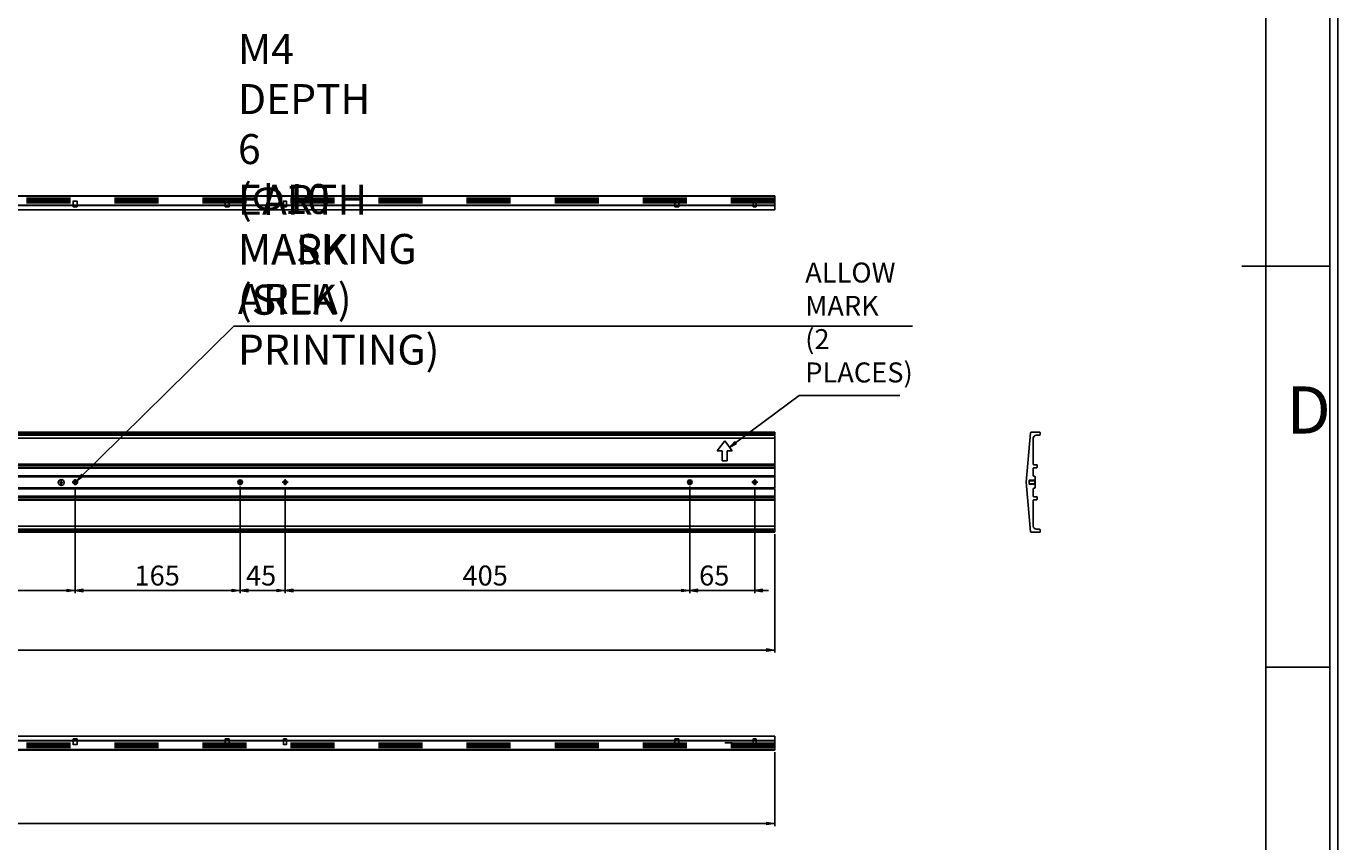
# Model space of a CAD drawing. Units: millimetres. Extents: x -2006 to 1812, y -1156 to 1538.
# Drawn here: x 500 to 1812, y -406 to 411 of the extents above; entities that cross this region are included whole.
import ezdxf

# ---------------------------------------------------------------- set-up
doc = ezdxf.new("R2010")
doc.units = ezdxf.units.MM
doc.header["$MEASUREMENT"] = 0
for name, pattern in [('AI-Linetype-0', [88.098073, 44.049037, -44.049037]), ('AI-Linetype-1', [88.098073, 44.049037, -44.049037]), ('AI-Linetype-110', [88.098073, 44.049037, -44.049037]), ('AI-Linetype-113', [88.098073, 44.049037, -44.049037]), ('AI-Linetype-118', [88.098073, 44.049037, -44.049037]), ('AI-Linetype-120', [88.098073, 44.049037, -44.049037]), ('AI-Linetype-121', [88.098073, 44.049037, -44.049037]), ('AI-Linetype-123', [88.098073, 44.049037, -44.049037]), ('AI-Linetype-124', [88.098073, 44.049037, -44.049037]), ('AI-Linetype-125', [88.098073, 44.049037, -44.049037]), ('AI-Linetype-126', [88.098073, 44.049037, -44.049037]), ('AI-Linetype-127', [88.098073, 44.049037, -44.049037]), ('AI-Linetype-128', [88.098073, 44.049037, -44.049037]), ('AI-Linetype-137', [88.098073, 44.049037, -44.049037]), ('AI-Linetype-138', [88.098073, 44.049037, -44.049037]), ('AI-Linetype-139', [88.098073, 44.049037, -44.049037]), ('AI-Linetype-140', [88.098073, 44.049037, -44.049037]), ('AI-Linetype-141', [88.098073, 44.049037, -44.049037]), ('AI-Linetype-142', [88.098073, 44.049037, -44.049037]), ('AI-Linetype-143', [88.098073, 44.049037, -44.049037]), ('AI-Linetype-144', [88.098073, 44.049037, -44.049037]), ('AI-Linetype-145', [88.098073, 44.049037, -44.049037]), ('AI-Linetype-146', [88.098073, 44.049037, -44.049037]), ('AI-Linetype-147', [88.098073, 44.049037, -44.049037]), ('AI-Linetype-148', [88.098073, 44.049037, -44.049037]), ('AI-Linetype-149', [88.098073, 44.049037, -44.049037]), ('AI-Linetype-150', [88.098073, 44.049037, -44.049037]), ('AI-Linetype-151', [88.098073, 44.049037, -44.049037]), ('AI-Linetype-152', [88.098073, 44.049037, -44.049037]), ('AI-Linetype-153', [88.098073, 44.049037, -44.049037]), ('AI-Linetype-154', [88.098073, 44.049037, -44.049037]), ('AI-Linetype-155', [88.098073, 44.049037, -44.049037]), ('AI-Linetype-156', [88.098073, 44.049037, -44.049037]), ('AI-Linetype-157', [88.098073, 44.049037, -44.049037]), ('AI-Linetype-158', [88.098073, 44.049037, -44.049037]), ('AI-Linetype-159', [88.098073, 44.049037, -44.049037]), ('AI-Linetype-16', [88.098073, 44.049037, -44.049037]), ('AI-Linetype-160', [88.098073, 44.049037, -44.049037]), ('AI-Linetype-161', [88.098073, 44.049037, -44.049037]), ('AI-Linetype-162', [88.098073, 44.049037, -44.049037]), ('AI-Linetype-163', [88.098073, 44.049037, -44.049037]), ('AI-Linetype-164', [88.098073, 44.049037, -44.049037]), ('AI-Linetype-165', [88.098073, 44.049037, -44.049037]), ('AI-Linetype-166', [88.098073, 44.049037, -44.049037]), ('AI-Linetype-167', [88.098073, 44.049037, -44.049037]), ('AI-Linetype-168', [88.098073, 44.049037, -44.049037]), ('AI-Linetype-169', [88.098073, 44.049037, -44.049037]), ('AI-Linetype-17', [88.098073, 44.049037, -44.049037]), ('AI-Linetype-170', [88.098073, 44.049037, -44.049037]), ('AI-Linetype-171', [88.098073, 44.049037, -44.049037]), ('AI-Linetype-172', [88.098073, 44.049037, -44.049037]), ('AI-Linetype-179', [264.294222, 165.183888, -33.036778, 33.036778, -33.036778]), ('AI-Linetype-18', [88.098073, 44.049037, -44.049037]), ('AI-Linetype-180', [264.294222, 165.183888, -33.036778, 33.036778, -33.036778]), ('AI-Linetype-181', [264.294222, 165.183888, -33.036778, 33.036778, -33.036778]), ('AI-Linetype-182', [264.294222, 165.183888, -33.036778, 33.036778, -33.036778]), ('AI-Linetype-183', [264.294222, 165.183888, -33.036778, 33.036778, -33.036778]), ('AI-Linetype-19', [88.098073, 44.049037, -44.049037]), ('AI-Linetype-190', [264.294222, 165.183888, -33.036778, 33.036778, -33.036778]), ('AI-Linetype-191', [264.294222, 165.183888, -33.036778, 33.036778, -33.036778]), ('AI-Linetype-192', [264.294222, 165.183888, -33.036778, 33.036778, -33.036778]), ('AI-Linetype-193', [264.294222, 165.183888, -33.036778, 33.036778, -33.036778]), ('AI-Linetype-194', [264.294222, 165.183888, -33.036778, 33.036778, -33.036778]), ('AI-Linetype-2', [88.098073, 44.049037, -44.049037]), ('AI-Linetype-21', [88.098073, 44.049037, -44.049037]), ('AI-Linetype-22', [88.098073, 44.049037, -44.049037]), ('AI-Linetype-23', [88.098073, 44.049037, -44.049037]), ('AI-Linetype-24', [88.098073, 44.049037, -44.049037]), ('AI-Linetype-25', [88.098073, 44.049037, -44.049037]), ('AI-Linetype-3', [88.098073, 44.049037, -44.049037]), ('AI-Linetype-33', [88.098073, 44.049037, -44.049037]), ('AI-Linetype-35', [88.098073, 44.049037, -44.049037]), ('AI-Linetype-37', [88.098073, 44.049037, -44.049037]), ('AI-Linetype-39', [88.098073, 44.049037, -44.049037]), ('AI-Linetype-4', [88.098073, 44.049037, -44.049037]), ('AI-Linetype-46', [88.098073, 44.049037, -44.049037]), ('AI-Linetype-47', [88.098073, 44.049037, -44.049037]), ('AI-Linetype-48', [88.098073, 44.049037, -44.049037]), ('AI-Linetype-49', [88.098073, 44.049037, -44.049037]), ('AI-Linetype-5', [88.098073, 44.049037, -44.049037]), ('AI-Linetype-50', [88.098073, 44.049037, -44.049037]), ('AI-Linetype-51', [88.098073, 44.049037, -44.049037]), ('AI-Linetype-52', [88.098073, 44.049037, -44.049037]), ('AI-Linetype-53', [88.098073, 44.049037, -44.049037]), ('AI-Linetype-54', [88.098073, 44.049037, -44.049037]), ('AI-Linetype-55', [88.098073, 44.049037, -44.049037]), ('AI-Linetype-56', [88.098073, 44.049037, -44.049037]), ('AI-Linetype-57', [88.098073, 44.049037, -44.049037]), ('AI-Linetype-58', [88.098073, 44.049037, -44.049037]), ('AI-Linetype-6', [88.098073, 44.049037, -44.049037]), ('AI-Linetype-65', [88.098073, 44.049037, -44.049037]), ('AI-Linetype-66', [88.098073, 44.049037, -44.049037]), ('AI-Linetype-67', [88.098073, 44.049037, -44.049037]), ('AI-Linetype-68', [88.098073, 44.049037, -44.049037]), ('AI-Linetype-69', [88.098073, 44.049037, -44.049037]), ('AI-Linetype-7', [88.098073, 44.049037, -44.049037]), ('AI-Linetype-8', [88.098073, 44.049037, -44.049037]), ('AI-Linetype-9', [88.098073, 44.049037, -44.049037])]:
    doc.linetypes.add(name, pattern=pattern)
doc.layers.get('0').update_dxf_attribs({"lineweight": 0})
doc.layers.add('DEFAULT_1', color=7, linetype='Continuous', lineweight=0)
doc.layers.add('DEFAULT_2', color=7, linetype='Continuous', lineweight=0)

# ---------------------------------------------------------------- blocks, each defined once
blk = doc.blocks.new('Block_1')
at = {"true_color": 0x000000, "transparency": 33554687}
h = blk.add_hatch(color=18, dxfattribs=at)
h.dxf.hatch_style = 2
h.paths.add_polyline_path([(556.8, -39.7), (554.9, -37.8), (550.2, -44.4)])
at = {"color": 18, "lineweight": 25, "true_color": 0x000000}
for p, q in [((550.2, -44.4), (707.4, 110.5)), ((707.4, 110.5), (1386.8, 110.5)), ((1386.8, 110.5), (707.4, 110.5)), ((550.2, -44.4), (550.2, -44.4))]:
    blk.add_line(p, q, dxfattribs=at)
blk.add_lwpolyline([(556.8, -39.7), (554.9, -37.8), (550.2, -44.4), (550.2, -44.4)], close=True)
at = {"char_height": 0.2, "attachment_point": 7}
for s, insert in [('\\C18;\\c0;\\FMS UI Gothic|b0|i0|c128;\\H30.000000;\\W1.000000;M4 DEPTH 6 (Φ10 MASKING AREA)', (711.6, 122.7)), ('\\C18;\\c0;\\FMS UI Gothic|b0|i0|c128;\\H30.000000;\\W1.000000;EARTH MARK (SILK PRINTING)', (711.6, 71.9))]:
    blk.add_mtext(s, dxfattribs=dict(at, insert=insert))
blk = doc.blocks.new('Block_2')
at = {"color": 18, "lineweight": 25, "true_color": 0x000000}
for p, q in [((1248.8, -97.8), (1248.8, -208.8)), ((1248.8, -208.8), (1248.8, -216.3)), ((1248.8, -213.8), (32.8, -213.8))]:
    blk.add_line(p, q, dxfattribs=at)
blk = doc.blocks.new('Block_11')
at = {"color": 18, "lineweight": 25, "true_color": 0x000000}
for p, q in [((150.8, -50.8), (150.8, -149.2)), ((548.8, -50.8), (548.8, -149.2)), ((150.8, -149.2), (150.8, -156.7)), ((150.8, -154.2), (349.8, -154.2)), ((548.8, -154.2), (349.8, -154.2)), ((548.8, -149.2), (548.8, -156.7))]:
    blk.add_line(p, q, dxfattribs=at)
at = {"insert": (323.1, -149.2), "char_height": 0.2, "attachment_point": 7}
blk.add_mtext('\\C18;\\c0;\\FMS UI Gothic|b0|i0|c128;\\H20.000000;\\W1.000000;398', dxfattribs=at)
blk = doc.blocks.new('Block_12')
at = {"color": 18, "lineweight": 25, "true_color": 0x000000}
for p, q in [((548.8, -50.8), (548.8, -149.2)), ((713.8, -50), (713.8, -149.2)), ((548.8, -149.2), (548.8, -156.7)), ((548.8, -154.2), (631.3, -154.2)), ((713.8, -154.2), (631.3, -154.2)), ((713.8, -149.2), (713.8, -156.7))]:
    blk.add_line(p, q, dxfattribs=at)
at = {"insert": (608, -149.2), "char_height": 0.2, "attachment_point": 7}
blk.add_mtext('\\C18;\\c0;\\FMS UI Gothic|b0|i0|c128;\\H20.000000;\\W1.000000;165', dxfattribs=at)
blk = doc.blocks.new('Block_13')
at = {"color": 18, "lineweight": 25, "true_color": 0x000000}
for p, q in [((713.8, -50), (713.8, -149.2)), ((758.8, -50.8), (758.8, -149.2)), ((713.8, -154.2), (708.8, -154.2)), ((708.8, -154.2), (736.3, -154.2)), ((713.8, -149.2), (713.8, -156.7)), ((763.8, -154.2), (736.3, -154.2)), ((758.8, -149.2), (758.8, -156.7)), ((758.8, -154.2), (763.8, -154.2))]:
    blk.add_line(p, q, dxfattribs=at)
at = {"insert": (719.6, -149.2), "char_height": 0.2, "attachment_point": 7}
blk.add_mtext('\\C18;\\c0;\\FMS UI Gothic|b0|i0|c128;\\H20.000000;\\W1.000000;45', dxfattribs=at)
blk = doc.blocks.new('Block_14')
at = {"color": 18, "lineweight": 25, "true_color": 0x000000}
for p, q in [((758.8, -50.8), (758.8, -149.2)), ((1163.8, -50), (1163.8, -149.2)), ((758.8, -149.2), (758.8, -156.7)), ((758.8, -154.2), (961.3, -154.2)), ((1163.8, -154.2), (961.3, -154.2)), ((1163.8, -149.2), (1163.8, -156.7))]:
    blk.add_line(p, q, dxfattribs=at)
at = {"insert": (936.3, -149.2), "char_height": 0.2, "attachment_point": 7}
blk.add_mtext('\\C18;\\c0;\\FMS UI Gothic|b0|i0|c128;\\H20.000000;\\W1.000000;405', dxfattribs=at)
blk = doc.blocks.new('Block_15')
at = {"true_color": 0x000000, "transparency": 33554687}
h = blk.add_hatch(color=18, dxfattribs=at)
h.dxf.hatch_style = 2
h.paths.add_polyline_path([(705.8, -155.5), (705.8, -152.8), (713.8, -154.2)])
h = blk.add_hatch(color=18, dxfattribs=at)
h.dxf.hatch_style = 2
h.paths.add_polyline_path([(750.8, -155.5), (750.8, -152.8), (758.8, -154.2)])
h = blk.add_hatch(color=18, dxfattribs=at)
h.dxf.hatch_style = 2
h.paths.add_polyline_path([(1155.8, -155.5), (1155.8, -152.8), (1163.8, -154.2)])
h = blk.add_hatch(color=18, dxfattribs=at)
h.dxf.hatch_style = 2
h.paths.add_polyline_path([(1240.8, -215.1), (1240.8, -212.4), (1248.8, -213.8)])
at = {"color": 18, "lineweight": 25, "true_color": 0x000000}
for p, q in [((1163.8, -50), (1163.8, -149.2)), ((1228.8, -50.8), (1228.8, -149.2)), ((1163.8, -154.2), (1158.8, -154.2)), ((1158.8, -154.2), (1196.3, -154.2)), ((1163.8, -149.2), (1163.8, -156.7)), ((1242.6, -154.2), (1196.3, -154.2)), ((1228.8, -149.2), (1228.8, -156.7)), ((1228.8, -154.2), (1233.8, -154.2))]:
    blk.add_line(p, q, dxfattribs=at)
for points in [[(705.8, -155.5), (705.8, -152.8), (713.8, -154.2), (713.8, -154.2)], [(750.8, -155.5), (750.8, -152.8), (758.8, -154.2), (758.8, -154.2)], [(1155.8, -155.5), (1155.8, -152.8), (1163.8, -154.2), (1163.8, -154.2)], [(1240.8, -215.1), (1240.8, -212.4), (1248.8, -213.8), (1248.8, -213.8)]]:
    blk.add_lwpolyline(points, close=True)
at = {"insert": (1173.1, -149.2), "char_height": 0.2, "attachment_point": 7}
blk.add_mtext('\\C18;\\c0;\\FMS UI Gothic|b0|i0|c128;\\H20.000000;\\W1.000000;65', dxfattribs=at)
blk = doc.blocks.new('Block_22')
at = {"true_color": 0x000000, "transparency": 33554687}
h = blk.add_hatch(color=18, dxfattribs=at)
h.dxf.hatch_style = 2
h.paths.add_polyline_path([(1240.8, -388.9), (1240.8, -386.2), (1248.8, -387.6)])
at = {"color": 18, "lineweight": 25, "true_color": 0x000000}
for p, q in [((1248.8, -315.9), (1248.8, -382.6)), ((1248.8, -387.6), (32.8, -387.6)), ((1248.8, -382.6), (1248.8, -390.1))]:
    blk.add_line(p, q, dxfattribs=at)
blk.add_lwpolyline([(1240.8, -388.9), (1240.8, -386.2), (1248.8, -387.6), (1248.8, -387.6)], close=True)
blk = doc.blocks.new('Block_25')
at = {"true_color": 0x000000, "transparency": 33554687}
h = blk.add_hatch(color=18, dxfattribs=at)
h.dxf.hatch_style = 2
h.paths.add_polyline_path([(1210.6, -7.3), (1209, -5.2), (1203.4, -11)])
at = {"color": 18, "lineweight": 25, "true_color": 0x000000}
blk.add_lwpolyline([(1203.3, -11.1), (1273.1, 40.9), (1374, 40.9)], dxfattribs=at)
blk.add_lwpolyline([(1210.6, -7.3), (1209, -5.2), (1203.4, -11), (1203.4, -11)], close=True)

msp = doc.modelspace()

# ---------------------------------------------------------------- hatches: boundary and pattern name
at = {"true_color": 0x000000, "transparency": 33554687}
h = msp.add_hatch(color=18, dxfattribs=at)
h.dxf.hatch_style = 2
h.paths.add_polyline_path([(540.8, -155.5), (540.8, -152.8), (548.8, -154.2)])
h = msp.add_hatch(color=18, dxfattribs=at)
h.dxf.hatch_style = 2
h.paths.add_polyline_path([(556.8, -155.5), (556.8, -152.8), (548.8, -154.2)])
h = msp.add_hatch(color=18, dxfattribs=at)
h.dxf.hatch_style = 2
h.paths.add_polyline_path([(721.8, -155.5), (721.8, -152.8), (713.8, -154.2)])
h = msp.add_hatch(color=18, dxfattribs=at)
h.dxf.hatch_style = 2
h.paths.add_polyline_path([(766.8, -155.5), (766.8, -152.8), (758.8, -154.2)])
h = msp.add_hatch(color=18, dxfattribs=at)
h.dxf.hatch_style = 2
h.paths.add_polyline_path([(1171.8, -155.5), (1171.8, -152.8), (1163.8, -154.2)])
h = msp.add_hatch(color=18, dxfattribs=at)
h.dxf.hatch_style = 2
h.paths.add_polyline_path([(1236.4, -155.5), (1236.4, -152.8), (1228.4, -154.2)])

# ---------------------------------------------------------------- linework, layer by layer
at = {"color": 18, "lineweight": 25, "true_color": 0x000000}
for p, q in [((1804.5, 1537.7), (1804.5, -1156.3)), ((1812.3, -1156.3), (1812.3, 1537.7)), ((1740.4, -1092.2), (1740.4, 1473.5)), ((1248.8, 240.9), (-1183.2, 240.9)), ((-1183.2, 240.4), (1248.8, 240.4)), ((1248.8, 226.9), (1248.8, 240.9)), ((1248.8, 231.7), (-1183.2, 231.7)), ((-1183.2, 231.2), (1248.8, 231.2)), ((1248.8, 226.9), (-1183.2, 226.9)), ((1716.4, 170.5), (1804.5, 170.5)), ((1248.8, 4.2), (-1183.2, 4.2)), ((-1183.2, 3.7), (1248.8, 3.7)), ((1248.8, 2.2), (-1183.2, 2.2)), ((-1183.2, 1.2), (1248.8, 1.2)), ((1248.8, 1.2), (1248.8, 4.2)), ((1248.8, 0.8), (1248.8, -31.3)), ((1504.8, 3.7), (1500.5, -45.8)), ((1505.3, 4.2), (1514, 4.2)), ((1510.5, 1.2), (1513.5, 1.2)), ((1514.5, 2.2), (1514.5, 3.7)), ((-1183.2, -1.8), (1248.8, -1.8)), ((1191.3, -14.3), (1198.8, -4.3)), ((1206.3, -14.3), (1198.8, -4.3)), ((1507.5, -1.8), (1507.5, -27.8)), ((1196.3, -14.3), (1191.3, -14.3)), ((1196.3, -24.3), (1196.3, -14.3)), ((1201.3, -24.3), (1196.3, -24.3)), ((1206.3, -14.3), (1201.3, -14.3)), ((1201.3, -14.3), (1201.3, -24.3)), ((1248.8, -27.8), (-1183.2, -27.8)), ((1248.8, -28.3), (-1183.2, -28.3)), ((-1183.2, -28.8), (1248.8, -28.8)), ((1248.8, -30.8), (-1183.2, -30.8)), ((-1183.2, -31.3), (1248.8, -31.3)), ((-1183.2, -31.8), (1248.8, -31.8)), ((1248.8, -39.3), (-1183.2, -39.3)), ((1248.8, -51.8), (1248.8, -31.8)), ((1507.5, -39.3), (1507.5, -31.8)), ((1511, -28.3), (1508, -28.3)), ((1508, -31.3), (1511.1, -31.3)), ((1511.5, -30.8), (1511.5, -28.8)), ((1248.8, -39.8), (-1183.2, -39.8)), ((-1183.2, -40.3), (1248.8, -40.3)), ((1248.8, -51.3), (-1183.2, -51.3)), ((-1183.2, -51.8), (1248.8, -51.8)), ((-1183.2, -52.3), (1248.8, -52.3)), ((1248.8, -63.3), (1248.8, -52.3)), ((1500.5, -45.8), (1504.8, -95.3)), ((1507.5, -52.3), (1507.5, -59.8)), ((1508.9, -39.8), (1508, -39.8)), ((1508, -51.8), (1508.8, -51.8)), ((1509.3, -40.3), (1509.3, -51.3)), ((1248.8, -59.8), (-1183.2, -59.8)), ((1248.8, -60.3), (-1183.2, -60.3)), ((-1183.2, -60.8), (1248.8, -60.8)), ((1248.8, -62.8), (-1183.2, -62.8)), ((-1183.2, -63.3), (1248.8, -63.3)), ((-1183.2, -63.8), (1248.8, -63.8)), ((1248.8, -95.8), (1248.8, -63.8)), ((1507.5, -89.8), (1507.5, -63.8)), ((1508, -60.3), (1511, -60.3)), ((1508, -63.3), (1511, -63.3)), ((1511.5, -62.8), (1511.5, -60.8)), ((1248.8, -89.8), (-1183.2, -89.8)), ((1248.8, -92.8), (-1183.2, -92.8)), ((-1183.2, -93.8), (1248.8, -93.8)), ((1248.8, -95.3), (-1183.2, -95.3)), ((-1183.2, -95.8), (1248.8, -95.8)), ((1514, -95.8), (1505.3, -95.8)), ((1513.5, -92.8), (1510.5, -92.8)), ((1514.5, -93.8), (1514.5, -95.3)), ((1740.4, -230.8), (1804.5, -230.8)), ((1248.8, -299.9), (-1183.2, -299.9)), ((1248.8, -299.9), (1248.8, -313.9)), ((1248.8, -304.2), (-1183.2, -304.2)), ((-1183.2, -304.7), (1248.8, -304.7)), ((1248.8, -313.4), (-1183.2, -313.4)), ((-1183.2, -313.9), (1248.8, -313.9))]:
    msp.add_line(p, q, dxfattribs=at)
at = {"color": 2, "lineweight": 25, "true_color": 0xffff00}
for p, q in [((533, -46), (536.3, -46)), ((533.5, -46.8), (535.8, -46.8)), ((534, -47.6), (535.3, -47.6)), ((534.7, -43.9), (534.7, -45.5))]:
    msp.add_line(p, q, dxfattribs=at)
for points in [[(540.8, -155.5), (540.8, -152.8), (548.8, -154.2), (548.8, -154.2)], [(556.8, -155.5), (556.8, -152.8), (548.8, -154.2), (548.8, -154.2)], [(721.8, -155.5), (721.8, -152.8), (713.8, -154.2), (713.8, -154.2)], [(766.8, -155.5), (766.8, -152.8), (758.8, -154.2), (758.8, -154.2)], [(1171.8, -155.5), (1171.8, -152.8), (1163.8, -154.2), (1163.8, -154.2)], [(1236.4, -155.5), (1236.4, -152.8), (1228.4, -154.2), (1228.4, -154.2)]]:
    msp.add_lwpolyline(points, close=True)
msp.add_circle((534.7, -46.1), 3, dxfattribs=at)
at = {"color": 18, "lineweight": 25, "true_color": 0x000000}
for centre, radius in [((548.8, -45.8), 2.3), ((548.8, -45.8), 2), ((713.8, -45.8), 2.3), ((713.8, -45.8), 2), ((758.8, -45.8), 1.8), ((758.8, -45.8), 1.5), ((1163.8, -45.8), 2.3), ((1163.8, -45.8), 2), ((1228.8, -45.8), 1.8), ((1228.8, -45.8), 1.5)]:
    msp.add_circle(centre, radius, dxfattribs=at)
at = {"color": 33, "lineweight": 25, "true_color": 0xcc9966}
for centre in [(713.8, -45.8), (1163.8, -45.8)]:
    msp.add_circle(centre, 1.65, dxfattribs=at)
at = {"color": 18, "lineweight": 25, "true_color": 0x000000}
for points in [[(1505.3, 4.2), (1505.1, 4.2), (1504.9, 4), (1504.8, 3.7)], [(1510.5, 1.2), (1508.8, 1.2), (1507.5, -0.2), (1507.5, -1.8)], [(1513.5, 1.2), (1514.1, 1.2), (1514.5, 1.6), (1514.5, 2.2)], [(1514.5, 3.7), (1514.5, 4), (1514.3, 4.2), (1514, 4.2)], [(1507.5, -27.8), (1507.5, -28.1), (1507.7, -28.3), (1508, -28.3)], [(1508, -31.3), (1507.7, -31.3), (1507.5, -31.5), (1507.5, -31.8)], [(1507.5, -39.3), (1507.5, -39.6), (1507.7, -39.8), (1508, -39.8)], [(1511.5, -28.8), (1511.5, -28.5), (1511.3, -28.3), (1511, -28.3)], [(1511, -31.3), (1511.3, -31.3), (1511.5, -31.1), (1511.5, -30.8)], [(1508, -51.8), (1507.7, -51.8), (1507.5, -52), (1507.5, -52.3)], [(1509.3, -40.3), (1509.3, -40), (1509.1, -39.8), (1508.8, -39.8)], [(1508.8, -51.8), (1509.1, -51.8), (1509.3, -51.6), (1509.3, -51.3)], [(1507.5, -59.8), (1507.5, -60.1), (1507.7, -60.3), (1508, -60.3)], [(1508, -63.3), (1507.7, -63.3), (1507.5, -63.5), (1507.5, -63.8)], [(1511.5, -60.8), (1511.5, -60.5), (1511.3, -60.3), (1511, -60.3)], [(1511, -63.3), (1511.3, -63.3), (1511.5, -63.1), (1511.5, -62.8)], [(1507.5, -89.8), (1507.5, -91.5), (1508.8, -92.8), (1510.5, -92.8)], [(1504.8, -95.4), (1504.9, -95.6), (1505.1, -95.8), (1505.3, -95.8)], [(1514.5, -93.8), (1514.5, -93.3), (1514.1, -92.8), (1513.5, -92.8)], [(1514, -95.8), (1514.3, -95.8), (1514.5, -95.6), (1514.5, -95.3)]]:
    msp.add_open_spline(points, degree=3, dxfattribs=at)
at = {"color": 2, "lineweight": 25, "true_color": 0xffff00}
for points in [[(548.8, -44.2), (547.9, -44.2), (547.2, -44.9), (547.2, -45.8), (547.2, -46.7), (547.9, -47.4), (548.8, -47.4), (549.7, -47.4), (550.4, -46.7), (550.4, -45.8)], [(758.8, -44.6), (758.1, -44.6), (757.5, -45.1), (757.5, -45.8), (757.5, -46.5), (758.1, -47.1), (758.8, -47.1), (759.5, -47.1), (760, -46.5), (760, -45.8)], [(1228.8, -44.6), (1228.1, -44.6), (1227.5, -45.1), (1227.5, -45.8), (1227.5, -46.5), (1228.1, -47.1), (1228.8, -47.1), (1229.5, -47.1), (1230, -46.5), (1230, -45.8)]]:
    msp.add_open_spline(points, degree=3, knots=[0, 0, 0, 0, 1, 1, 1, 2, 2, 2, 3, 3, 3, 3], dxfattribs=at)
at = {"layer": 'DEFAULT_1', "color": 1, "linetype": 'AI-Linetype-179', "lineweight": 25, "true_color": 0xff0000}
msp.add_line((545.8, -45.8), (551.8, -45.8), dxfattribs=at)
at = {"layer": 'DEFAULT_1', "color": 1, "linetype": 'AI-Linetype-190', "lineweight": 25, "true_color": 0xff0000}
msp.add_line((548.8, -42.8), (548.8, -48.8), dxfattribs=at)
at = {"layer": 'DEFAULT_1', "color": 1, "linetype": 'AI-Linetype-180', "lineweight": 25, "true_color": 0xff0000}
msp.add_line((711.6, -45.8), (716, -45.8), dxfattribs=at)
at = {"layer": 'DEFAULT_1', "color": 1, "linetype": 'AI-Linetype-191', "lineweight": 25, "true_color": 0xff0000}
msp.add_line((713.8, -48), (713.8, -43.6), dxfattribs=at)
at = {"layer": 'DEFAULT_1', "color": 1, "linetype": 'AI-Linetype-181', "lineweight": 25, "true_color": 0xff0000}
msp.add_line((755.8, -45.8), (761.8, -45.8), dxfattribs=at)
at = {"layer": 'DEFAULT_1', "color": 1, "linetype": 'AI-Linetype-192', "lineweight": 25, "true_color": 0xff0000}
msp.add_line((758.8, -42.8), (758.8, -48.8), dxfattribs=at)
at = {"layer": 'DEFAULT_1', "color": 1, "linetype": 'AI-Linetype-182', "lineweight": 25, "true_color": 0xff0000}
msp.add_line((1161.6, -45.8), (1166, -45.8), dxfattribs=at)
at = {"layer": 'DEFAULT_1', "color": 1, "linetype": 'AI-Linetype-193', "lineweight": 25, "true_color": 0xff0000}
msp.add_line((1163.8, -48), (1163.8, -43.6), dxfattribs=at)
at = {"layer": 'DEFAULT_1', "color": 1, "linetype": 'AI-Linetype-183', "lineweight": 25, "true_color": 0xff0000}
msp.add_line((1225.8, -45.8), (1231.8, -45.8), dxfattribs=at)
at = {"layer": 'DEFAULT_1', "color": 1, "linetype": 'AI-Linetype-194', "lineweight": 25, "true_color": 0xff0000}
msp.add_line((1228.8, -42.8), (1228.8, -48.8), dxfattribs=at)
at = {"layer": 'DEFAULT_2', "color": 8, "linetype": 'AI-Linetype-69', "lineweight": 25, "true_color": 0x808080}
msp.add_line((1248.8, 239.9), (-1183.2, 239.9), dxfattribs=at)
at = {"layer": 'DEFAULT_2', "color": 8, "linetype": 'AI-Linetype-68', "lineweight": 25, "true_color": 0x808080}
msp.add_line((1248.8, 237.9), (-1183.2, 237.9), dxfattribs=at)
at = {"layer": 'DEFAULT_2', "color": 8, "linetype": 'AI-Linetype-67', "lineweight": 25, "true_color": 0x808080}
msp.add_line((1248.8, 237.4), (-1183.2, 237.4), dxfattribs=at)
at = {"layer": 'DEFAULT_2', "color": 8, "linetype": 'AI-Linetype-66', "lineweight": 25, "true_color": 0x808080}
msp.add_line((1248.8, 236.9), (-1183.2, 236.9), dxfattribs=at)
at = {"layer": 'DEFAULT_2', "color": 8, "linetype": 'AI-Linetype-65', "lineweight": 25, "true_color": 0x808080}
msp.add_line((1248.8, 235.8), (-1183.2, 235.8), dxfattribs=at)
at = {"layer": 'DEFAULT_2', "color": 8, "linetype": 'AI-Linetype-53', "lineweight": 25, "true_color": 0x808080}
msp.add_line((1248.8, 235.3), (-1183.2, 235.3), dxfattribs=at)
at = {"layer": 'DEFAULT_2', "color": 8, "linetype": 'AI-Linetype-52', "lineweight": 25, "true_color": 0x808080}
msp.add_line((1248.8, 234.4), (-1183.2, 234.4), dxfattribs=at)
at = {"layer": 'DEFAULT_2', "color": 8, "linetype": 'AI-Linetype-51', "lineweight": 25, "true_color": 0x808080}
msp.add_line((1248.8, 233.9), (-1183.2, 233.9), dxfattribs=at)
at = {"layer": 'DEFAULT_2', "color": 8, "linetype": 'AI-Linetype-121', "lineweight": 25, "true_color": 0x808080}
msp.add_line((546.5, 235.8), (546.8, 235.5), dxfattribs=at)
at = {"layer": 'DEFAULT_2', "color": 8, "linetype": 'AI-Linetype-58', "lineweight": 25, "true_color": 0x808080}
msp.add_line((550.8, 235.5), (546.8, 235.5), dxfattribs=at)
at = {"layer": 'DEFAULT_2', "color": 8, "linetype": 'AI-Linetype-146', "lineweight": 25, "true_color": 0x808080}
msp.add_line((546.8, 235.5), (546.8, 229.8), dxfattribs=at)
at = {"layer": 'DEFAULT_2', "color": 8, "linetype": 'AI-Linetype-46', "lineweight": 25, "true_color": 0x808080}
msp.add_line((546.8, 229.8), (550.8, 229.8), dxfattribs=at)
at = {"layer": 'DEFAULT_2', "color": 8, "linetype": 'AI-Linetype-118', "lineweight": 25, "true_color": 0x808080}
msp.add_line((551.1, 235.8), (550.8, 235.5), dxfattribs=at)
at = {"layer": 'DEFAULT_2', "color": 8, "linetype": 'AI-Linetype-148', "lineweight": 25, "true_color": 0x808080}
msp.add_line((550.8, 235.5), (550.8, 229.8), dxfattribs=at)
at = {"layer": 'DEFAULT_2', "color": 8, "linetype": 'AI-Linetype-127', "lineweight": 25, "true_color": 0x808080}
msp.add_line((698.5, 235.8), (698.8, 235.5), dxfattribs=at)
at = {"layer": 'DEFAULT_2', "color": 8, "linetype": 'AI-Linetype-57', "lineweight": 25, "true_color": 0x808080}
msp.add_line((702.8, 235.5), (698.8, 235.5), dxfattribs=at)
at = {"layer": 'DEFAULT_2', "color": 8, "linetype": 'AI-Linetype-154', "lineweight": 25, "true_color": 0x808080}
msp.add_line((698.8, 235.5), (698.8, 229.8), dxfattribs=at)
at = {"layer": 'DEFAULT_2', "color": 8, "linetype": 'AI-Linetype-47', "lineweight": 25, "true_color": 0x808080}
msp.add_line((698.8, 229.8), (702.8, 229.8), dxfattribs=at)
at = {"layer": 'DEFAULT_2', "color": 8, "linetype": 'AI-Linetype-123', "lineweight": 25, "true_color": 0x808080}
msp.add_line((703.1, 235.8), (702.8, 235.5), dxfattribs=at)
at = {"layer": 'DEFAULT_2', "color": 8, "linetype": 'AI-Linetype-156', "lineweight": 25, "true_color": 0x808080}
msp.add_line((702.8, 235.5), (702.8, 229.8), dxfattribs=at)
at = {"layer": 'DEFAULT_2', "color": 8, "linetype": 'AI-Linetype-128', "lineweight": 25, "true_color": 0x808080}
msp.add_line((757, 235.8), (757.3, 235.5), dxfattribs=at)
at = {"layer": 'DEFAULT_2', "color": 8, "linetype": 'AI-Linetype-56', "lineweight": 25, "true_color": 0x808080}
msp.add_line((760.3, 235.5), (757.3, 235.5), dxfattribs=at)
at = {"layer": 'DEFAULT_2', "color": 8, "linetype": 'AI-Linetype-158', "lineweight": 25, "true_color": 0x808080}
msp.add_line((757.3, 235.5), (757.3, 229.8), dxfattribs=at)
at = {"layer": 'DEFAULT_2', "color": 8, "linetype": 'AI-Linetype-48', "lineweight": 25, "true_color": 0x808080}
msp.add_line((757.3, 229.8), (760.3, 229.8), dxfattribs=at)
at = {"layer": 'DEFAULT_2', "color": 8, "linetype": 'AI-Linetype-124', "lineweight": 25, "true_color": 0x808080}
msp.add_line((760.6, 235.8), (760.3, 235.5), dxfattribs=at)
at = {"layer": 'DEFAULT_2', "color": 8, "linetype": 'AI-Linetype-160', "lineweight": 25, "true_color": 0x808080}
msp.add_line((760.3, 235.5), (760.3, 229.8), dxfattribs=at)
at = {"layer": 'DEFAULT_2', "color": 8, "linetype": 'AI-Linetype-142', "lineweight": 25, "true_color": 0x808080}
msp.add_line((1148.5, 235.8), (1148.8, 235.5), dxfattribs=at)
at = {"layer": 'DEFAULT_2', "color": 8, "linetype": 'AI-Linetype-55', "lineweight": 25, "true_color": 0x808080}
msp.add_line((1152.8, 235.5), (1148.8, 235.5), dxfattribs=at)
at = {"layer": 'DEFAULT_2', "color": 8, "linetype": 'AI-Linetype-162', "lineweight": 25, "true_color": 0x808080}
msp.add_line((1148.8, 235.5), (1148.8, 229.8), dxfattribs=at)
at = {"layer": 'DEFAULT_2', "color": 8, "linetype": 'AI-Linetype-49', "lineweight": 25, "true_color": 0x808080}
msp.add_line((1148.8, 229.8), (1152.8, 229.8), dxfattribs=at)
at = {"layer": 'DEFAULT_2', "color": 8, "linetype": 'AI-Linetype-138', "lineweight": 25, "true_color": 0x808080}
msp.add_line((1153.1, 235.8), (1152.8, 235.5), dxfattribs=at)
at = {"layer": 'DEFAULT_2', "color": 8, "linetype": 'AI-Linetype-164', "lineweight": 25, "true_color": 0x808080}
msp.add_line((1152.8, 235.5), (1152.8, 229.8), dxfattribs=at)
at = {"layer": 'DEFAULT_2', "color": 8, "linetype": 'AI-Linetype-145', "lineweight": 25, "true_color": 0x808080}
msp.add_line((1227, 235.8), (1227.3, 235.5), dxfattribs=at)
at = {"layer": 'DEFAULT_2', "color": 8, "linetype": 'AI-Linetype-54', "lineweight": 25, "true_color": 0x808080}
msp.add_line((1230.3, 235.5), (1227.3, 235.5), dxfattribs=at)
at = {"layer": 'DEFAULT_2', "color": 8, "linetype": 'AI-Linetype-166', "lineweight": 25, "true_color": 0x808080}
msp.add_line((1227.3, 235.5), (1227.3, 229.8), dxfattribs=at)
at = {"layer": 'DEFAULT_2', "color": 8, "linetype": 'AI-Linetype-50', "lineweight": 25, "true_color": 0x808080}
msp.add_line((1227.3, 229.8), (1230.3, 229.8), dxfattribs=at)
at = {"layer": 'DEFAULT_2', "color": 8, "linetype": 'AI-Linetype-139', "lineweight": 25, "true_color": 0x808080}
msp.add_line((1230.6, 235.8), (1230.3, 235.5), dxfattribs=at)
at = {"layer": 'DEFAULT_2', "color": 8, "linetype": 'AI-Linetype-168', "lineweight": 25, "true_color": 0x808080}
msp.add_line((1230.3, 235.5), (1230.3, 229.8), dxfattribs=at)
at = {"layer": 'DEFAULT_2', "color": 8, "linetype": 'AI-Linetype-171', "lineweight": 25, "true_color": 0x808080}
msp.add_line((1507.3, -4.3), (1507.3, -14.3), dxfattribs=at)
at = {"layer": 'DEFAULT_2', "color": 8, "linetype": 'AI-Linetype-39', "lineweight": 25, "true_color": 0x808080}
msp.add_line((1503.3, -43.8), (1509, -43.8), dxfattribs=at)
at = {"layer": 'DEFAULT_2', "color": 8, "linetype": 'AI-Linetype-170', "lineweight": 25, "true_color": 0x808080}
msp.add_line((1503.3, -43.8), (1503.3, -47.8), dxfattribs=at)
at = {"layer": 'DEFAULT_2', "color": 8, "linetype": 'AI-Linetype-37', "lineweight": 25, "true_color": 0x808080}
msp.add_line((1503.3, -44.3), (1509, -44.3), dxfattribs=at)
at = {"layer": 'DEFAULT_2', "color": 8, "linetype": 'AI-Linetype-35', "lineweight": 25, "true_color": 0x808080}
msp.add_line((1503.3, -47.3), (1509, -47.3), dxfattribs=at)
at = {"layer": 'DEFAULT_2', "color": 8, "linetype": 'AI-Linetype-33', "lineweight": 25, "true_color": 0x808080}
msp.add_line((1503.3, -47.8), (1509, -47.8), dxfattribs=at)
at = {"layer": 'DEFAULT_2', "color": 8, "linetype": 'AI-Linetype-152', "lineweight": 25, "true_color": 0x808080}
msp.add_line((1509, -43.8), (1509.3, -43.5), dxfattribs=at)
at = {"layer": 'DEFAULT_2', "color": 8, "linetype": 'AI-Linetype-172', "lineweight": 25, "true_color": 0x808080}
msp.add_line((1509, -43.8), (1509, -47.8), dxfattribs=at)
at = {"layer": 'DEFAULT_2', "color": 8, "linetype": 'AI-Linetype-153', "lineweight": 25, "true_color": 0x808080}
msp.add_line((1509, -44.3), (1509.3, -44), dxfattribs=at)
at = {"layer": 'DEFAULT_2', "color": 8, "linetype": 'AI-Linetype-144', "lineweight": 25, "true_color": 0x808080}
msp.add_line((1509, -47.3), (1509.3, -47.6), dxfattribs=at)
at = {"layer": 'DEFAULT_2', "color": 8, "linetype": 'AI-Linetype-143', "lineweight": 25, "true_color": 0x808080}
msp.add_line((1509, -47.8), (1509.3, -48.1), dxfattribs=at)
at = {"layer": 'DEFAULT_2', "color": 8, "linetype": 'AI-Linetype-18', "lineweight": 25, "true_color": 0x808080}
msp.add_line((1248.8, -306.9), (-1183.2, -306.9), dxfattribs=at)
at = {"layer": 'DEFAULT_2', "color": 8, "linetype": 'AI-Linetype-17', "lineweight": 25, "true_color": 0x808080}
msp.add_line((1248.8, -307.4), (-1183.2, -307.4), dxfattribs=at)
at = {"layer": 'DEFAULT_2', "color": 8, "linetype": 'AI-Linetype-16', "lineweight": 25, "true_color": 0x808080}
msp.add_line((1248.8, -308.2), (-1183.2, -308.2), dxfattribs=at)
at = {"layer": 'DEFAULT_2', "color": 8, "linetype": 'AI-Linetype-4', "lineweight": 25, "true_color": 0x808080}
msp.add_line((1248.8, -308.7), (-1183.2, -308.7), dxfattribs=at)
at = {"layer": 'DEFAULT_2', "color": 8, "linetype": 'AI-Linetype-3', "lineweight": 25, "true_color": 0x808080}
msp.add_line((1248.8, -309.9), (-1183.2, -309.9), dxfattribs=at)
at = {"layer": 'DEFAULT_2', "color": 8, "linetype": 'AI-Linetype-2', "lineweight": 25, "true_color": 0x808080}
msp.add_line((1248.8, -310.4), (-1183.2, -310.4), dxfattribs=at)
at = {"layer": 'DEFAULT_2', "color": 8, "linetype": 'AI-Linetype-1', "lineweight": 25, "true_color": 0x808080}
msp.add_line((1248.8, -310.9), (-1183.2, -310.9), dxfattribs=at)
at = {"layer": 'DEFAULT_2', "color": 8, "linetype": 'AI-Linetype-0', "lineweight": 25, "true_color": 0x808080}
msp.add_line((1248.8, -312.9), (-1183.2, -312.9), dxfattribs=at)
at = {"layer": 'DEFAULT_2', "color": 8, "linetype": 'AI-Linetype-137', "lineweight": 25, "true_color": 0x808080}
msp.add_line((546.5, -308.7), (546.8, -308.4), dxfattribs=at)
at = {"layer": 'DEFAULT_2', "color": 8, "linetype": 'AI-Linetype-25', "lineweight": 25, "true_color": 0x808080}
msp.add_line((550.8, -302.7), (546.8, -302.7), dxfattribs=at)
at = {"layer": 'DEFAULT_2', "color": 8, "linetype": 'AI-Linetype-147', "lineweight": 25, "true_color": 0x808080}
msp.add_line((546.8, -308.4), (546.8, -302.7), dxfattribs=at)
at = {"layer": 'DEFAULT_2', "color": 8, "linetype": 'AI-Linetype-9', "lineweight": 25, "true_color": 0x808080}
msp.add_line((550.8, -308.4), (546.8, -308.4), dxfattribs=at)
at = {"layer": 'DEFAULT_2', "color": 8, "linetype": 'AI-Linetype-149', "lineweight": 25, "true_color": 0x808080}
msp.add_line((550.8, -308.4), (550.8, -302.7), dxfattribs=at)
at = {"layer": 'DEFAULT_2', "color": 8, "linetype": 'AI-Linetype-110', "lineweight": 25, "true_color": 0x808080}
msp.add_line((551.1, -308.7), (550.8, -308.4), dxfattribs=at)
at = {"layer": 'DEFAULT_2', "color": 8, "linetype": 'AI-Linetype-140', "lineweight": 25, "true_color": 0x808080}
msp.add_line((698.5, -308.7), (698.8, -308.4), dxfattribs=at)
at = {"layer": 'DEFAULT_2', "color": 8, "linetype": 'AI-Linetype-24', "lineweight": 25, "true_color": 0x808080}
msp.add_line((702.8, -302.7), (698.8, -302.7), dxfattribs=at)
at = {"layer": 'DEFAULT_2', "color": 8, "linetype": 'AI-Linetype-155', "lineweight": 25, "true_color": 0x808080}
msp.add_line((698.8, -308.4), (698.8, -302.7), dxfattribs=at)
at = {"layer": 'DEFAULT_2', "color": 8, "linetype": 'AI-Linetype-8', "lineweight": 25, "true_color": 0x808080}
msp.add_line((702.8, -308.4), (698.8, -308.4), dxfattribs=at)
at = {"layer": 'DEFAULT_2', "color": 8, "linetype": 'AI-Linetype-157', "lineweight": 25, "true_color": 0x808080}
msp.add_line((702.8, -308.4), (702.8, -302.7), dxfattribs=at)
at = {"layer": 'DEFAULT_2', "color": 8, "linetype": 'AI-Linetype-113', "lineweight": 25, "true_color": 0x808080}
msp.add_line((703.1, -308.7), (702.8, -308.4), dxfattribs=at)
at = {"layer": 'DEFAULT_2', "color": 8, "linetype": 'AI-Linetype-141', "lineweight": 25, "true_color": 0x808080}
msp.add_line((757, -308.7), (757.3, -308.4), dxfattribs=at)
at = {"layer": 'DEFAULT_2', "color": 8, "linetype": 'AI-Linetype-23', "lineweight": 25, "true_color": 0x808080}
msp.add_line((760.3, -302.7), (757.3, -302.7), dxfattribs=at)
at = {"layer": 'DEFAULT_2', "color": 8, "linetype": 'AI-Linetype-159', "lineweight": 25, "true_color": 0x808080}
msp.add_line((757.3, -308.4), (757.3, -302.7), dxfattribs=at)
at = {"layer": 'DEFAULT_2', "color": 8, "linetype": 'AI-Linetype-7', "lineweight": 25, "true_color": 0x808080}
msp.add_line((760.3, -308.4), (757.3, -308.4), dxfattribs=at)
at = {"layer": 'DEFAULT_2', "color": 8, "linetype": 'AI-Linetype-161', "lineweight": 25, "true_color": 0x808080}
msp.add_line((760.3, -308.4), (760.3, -302.7), dxfattribs=at)
at = {"layer": 'DEFAULT_2', "color": 8, "linetype": 'AI-Linetype-120', "lineweight": 25, "true_color": 0x808080}
msp.add_line((760.6, -308.7), (760.3, -308.4), dxfattribs=at)
at = {"layer": 'DEFAULT_2', "color": 8, "linetype": 'AI-Linetype-150', "lineweight": 25, "true_color": 0x808080}
msp.add_line((1148.5, -308.7), (1148.8, -308.4), dxfattribs=at)
at = {"layer": 'DEFAULT_2', "color": 8, "linetype": 'AI-Linetype-22', "lineweight": 25, "true_color": 0x808080}
msp.add_line((1152.8, -302.7), (1148.8, -302.7), dxfattribs=at)
at = {"layer": 'DEFAULT_2', "color": 8, "linetype": 'AI-Linetype-163', "lineweight": 25, "true_color": 0x808080}
msp.add_line((1148.8, -308.4), (1148.8, -302.7), dxfattribs=at)
at = {"layer": 'DEFAULT_2', "color": 8, "linetype": 'AI-Linetype-6', "lineweight": 25, "true_color": 0x808080}
msp.add_line((1152.8, -308.4), (1148.8, -308.4), dxfattribs=at)
at = {"layer": 'DEFAULT_2', "color": 8, "linetype": 'AI-Linetype-165', "lineweight": 25, "true_color": 0x808080}
msp.add_line((1152.8, -308.4), (1152.8, -302.7), dxfattribs=at)
at = {"layer": 'DEFAULT_2', "color": 8, "linetype": 'AI-Linetype-125', "lineweight": 25, "true_color": 0x808080}
msp.add_line((1153.1, -308.7), (1152.8, -308.4), dxfattribs=at)
at = {"layer": 'DEFAULT_2', "color": 8, "linetype": 'AI-Linetype-19', "lineweight": 25, "true_color": 0x808080}
msp.add_line((1206.3, -306.7), (1198.8, -306.7), dxfattribs=at)
at = {"layer": 'DEFAULT_2', "color": 8, "linetype": 'AI-Linetype-151', "lineweight": 25, "true_color": 0x808080}
msp.add_line((1227, -308.7), (1227.3, -308.4), dxfattribs=at)
at = {"layer": 'DEFAULT_2', "color": 8, "linetype": 'AI-Linetype-21', "lineweight": 25, "true_color": 0x808080}
msp.add_line((1230.3, -302.7), (1227.3, -302.7), dxfattribs=at)
at = {"layer": 'DEFAULT_2', "color": 8, "linetype": 'AI-Linetype-167', "lineweight": 25, "true_color": 0x808080}
msp.add_line((1227.3, -308.4), (1227.3, -302.7), dxfattribs=at)
at = {"layer": 'DEFAULT_2', "color": 8, "linetype": 'AI-Linetype-5', "lineweight": 25, "true_color": 0x808080}
msp.add_line((1230.3, -308.4), (1227.3, -308.4), dxfattribs=at)
at = {"layer": 'DEFAULT_2', "color": 8, "linetype": 'AI-Linetype-169', "lineweight": 25, "true_color": 0x808080}
msp.add_line((1230.3, -308.4), (1230.3, -302.7), dxfattribs=at)
at = {"layer": 'DEFAULT_2', "color": 8, "linetype": 'AI-Linetype-126', "lineweight": 25, "true_color": 0x808080}
msp.add_line((1230.6, -308.7), (1230.3, -308.4), dxfattribs=at)

# ---------------------------------------------------------------- block references
for name in ['Block_1', 'Block_25', 'Block_11', 'Block_12', 'Block_15', 'Block_13', 'Block_14', 'Block_2', 'Block_22']:
    msp.add_blockref(name, (0, 0))

# ---------------------------------------------------------------- texts
at = {"char_height": 0.2, "attachment_point": 7}
for s, insert in [('\\C1;\\c255;\\FMS UI Gothic|b0|i0|c128;\\H20.000000;\\W1.000000;ALLOW MARK (2 PLACES)', (1279.3, 54.1)), ('\\C18;\\c0;\\FMS UI Gothic|b0|i0|c128;\\H47.202558;\\W1.000000;D', (1761, 2.9)), ('\\C18;\\c0;\\FMS UI Gothic|b0|i0|c128;\\H1.000001;\\W1.000000;M4', (547.9, -46.3)), ('\\C6;\\c16711935;\\FMS UI Gothic|b0|i0|c128;\\H0.800000;\\W1.000000;M4', (713.1, -46.8)), ('\\C18;\\c0;\\FMS UI Gothic|b0|i0|c128;\\H1.000001;\\W1.000000;M3', (757.9, -46.3)), ('\\C6;\\c16711935;\\FMS UI Gothic|b0|i0|c128;\\H0.800000;\\W1.000000;M4', (1163.1, -46.8)), ('\\C18;\\c0;\\FMS UI Gothic|b0|i0|c128;\\H1.000001;\\W1.000000;M3', (1227.9, -46.3))]:
    msp.add_mtext(s, dxfattribs=dict(at, insert=insert))

doc.saveas('drawing.dxf')
